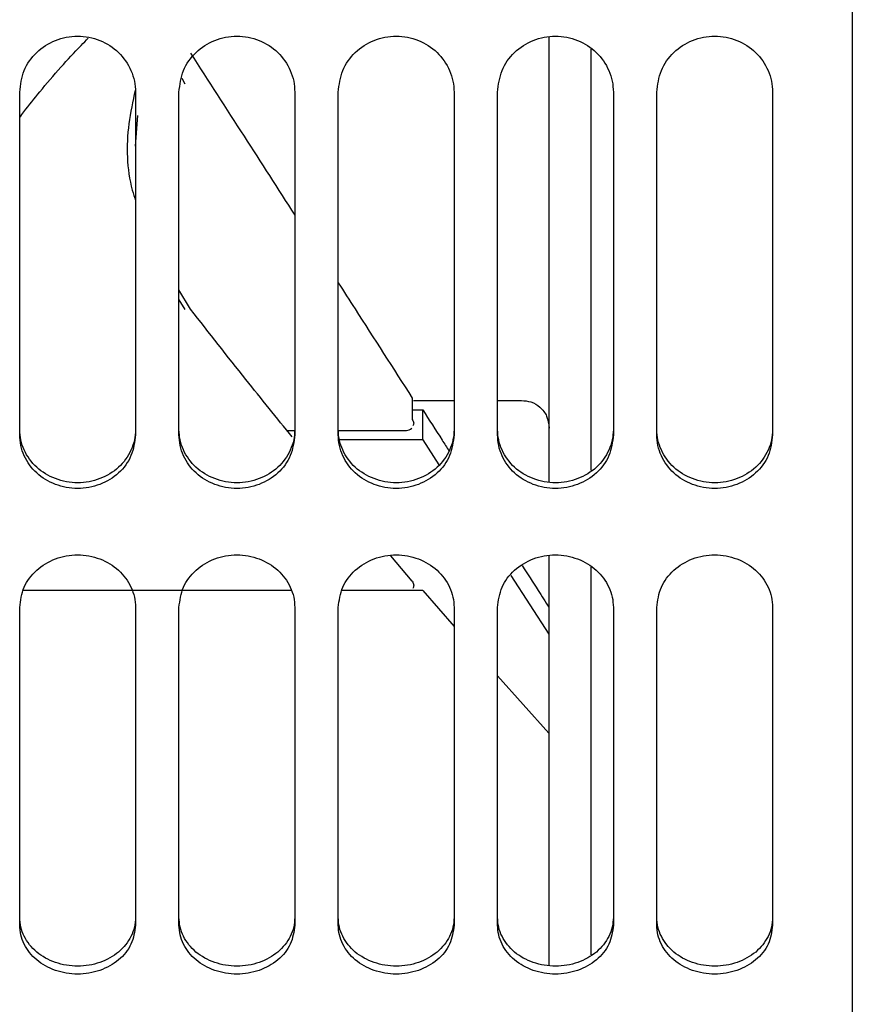
# Model space of a CAD drawing. Units: inches. Extents: x 0.2 to 16.7, y -11.2 to 10.7.
# Drawn here: x 14.7 to 14.9, y -7.8 to -7.6 of the extents above; entities that cross this region are included whole.
import ezdxf

# ---------------------------------------------------------------- set-up
doc = ezdxf.new("R2010")
doc.units = ezdxf.units.IN
doc.header["$MEASUREMENT"] = 0

msp = doc.modelspace()

# ---------------------------------------------------------------- linework, layer by layer
at = {"color": 7, "linetype": 'Continuous', "lineweight": 25}
for p, q in [((14.76757361061339, -7.636804838895523), (14.76805845461339, -7.637759903195522)), ((14.75971121601339, -7.648371106995522), (14.76007800491339, -7.643178805995523)), ((14.76905530991338, -7.676099684095521), (14.76707131401339, -7.672774339095523)), ((14.76707131401339, -7.674469871295522), (14.76805840611339, -7.676111910295522)), ((14.80672067551339, -7.691183109795522), (14.80676049831339, -7.691134010195522)), ((14.80693054921338, -7.691585796195523), (14.81382328251339, -7.691585796195523)), ((14.82120517221339, -7.691585796195523), (14.82529815371338, -7.691585796195523)), ((14.80672075361338, -7.693179384495521), (14.80849249841339, -7.693179384495521)), ((14.80849250071338, -7.698255162595522), (14.80849250071338, -7.693179384495521)), ((14.78541824091339, -7.696677453895522), (14.78675635331339, -7.696677453895522)), ((14.79413824311339, -7.696677453895522), (14.80573752451339, -7.696677453895522)), ((14.80849250071338, -7.698255148295522), (14.79432538741339, -7.698255150595522)), ((14.80849251191339, -7.698255152095521), (14.81124956711339, -7.702501313495522)), ((14.80672044581339, -7.722299056095522), (14.80308379531338, -7.717992454795522)), ((14.82345725211339, -7.721314340095522), (14.82993321341338, -7.731308391195522)), ((14.78617694061339, -7.723890358895521), (14.74064940331338, -7.723890364495522)), ((14.80849250071338, -7.723890356195523), (14.79478326301339, -7.723890357895521)), ((14.80849251191339, -7.723890393895522), (14.81382328251339, -7.729996609995522)), ((14.82120517221339, -7.738401546995521), (14.82993321341338, -7.748108403595521))]:
    msp.add_line(p, q, dxfattribs=at)
msp.add_arc((14.80572458291338, -7.695447138895521), 0.0012303149606299, 270.0212771547506, 316.3895319610367, dxfattribs=at)
for points in [[(14.88149060531973, -7.505126748131793), (14.88149060531973, -7.519254158545562), (14.88149060531973, -7.547508979373101), (14.88149060531973, -7.589511359972357), (14.88149060531973, -7.630919594607749), (14.88149060531973, -7.671479149941111), (14.88149060531973, -7.710952244672487), (14.88149060531973, -7.749104391610918), (14.88149060531973, -7.785709770200314), (14.88149060531973, -7.820551496586339), (14.88149060531973, -7.853423195262487), (14.88149060531973, -7.88413014152301), (14.88149060531973, -7.912490448167458), (14.88149060531973, -7.938336090040841), (14.88149060531973, -7.961514077674001), (14.88149060531973, -7.981886703124055), (14.88149060531973, -7.999334819016908), (14.88149060531973, -8.013749351482986), (14.88149060531973, -8.025066254342267), (14.88149060531973, -8.033138849040725), (14.88149060531973, -8.038216543236175), (14.88149060531973, -8.038845510396097), (14.88149060531973, -8.03915999397606)], [(14.7400043848473, -7.697453875706702), (14.7400043848473, -7.687884346367905), (14.7400043848473, -7.668745287690309), (14.7400043848473, -7.649040464477744), (14.7400043848473, -7.63918805287146)], [(14.75968942421738, -7.639188052871515), (14.75968942421738, -7.649040464477801), (14.75968942421738, -7.668745287690366), (14.75968942421738, -7.687884346367963), (14.75968942421738, -7.697453875706761)], [(14.76707131398116, -7.697453875706702), (14.76707131398116, -7.687884346367905), (14.76707131398116, -7.668745287690309), (14.76707131398116, -7.649040464477744), (14.76707131398116, -7.63918805287146)], [(14.78675635335124, -7.639188052871515), (14.78675635335124, -7.649040464477801), (14.78675635335124, -7.668745287690366), (14.78675635335124, -7.687884346367963), (14.78675635335124, -7.697453875706761)], [(14.79413824311501, -7.697453875706702), (14.79413824311501, -7.687884346367905), (14.79413824311501, -7.668745287690309), (14.79413824311501, -7.649040464477744), (14.79413824311501, -7.63918805287146)], [(14.8138232824851, -7.639188052871515), (14.8138232824851, -7.649040464477801), (14.8138232824851, -7.668745287690366), (14.8138232824851, -7.687884346367963), (14.8138232824851, -7.697453875706761)], [(14.82120517224887, -7.697453875706702), (14.82120517224887, -7.687884346367905), (14.82120517224887, -7.668745287690309), (14.82120517224887, -7.649040464477744), (14.82120517224887, -7.63918805287146)], [(14.84089021161896, -7.639188052871515), (14.84089021161896, -7.649040464477801), (14.84089021161896, -7.668745287690366), (14.84089021161896, -7.687884346367963), (14.84089021161896, -7.697453875706761)], [(14.84827210138274, -7.697453875706702), (14.84827210138274, -7.687884346367905), (14.84827210138274, -7.668745287690309), (14.84827210138274, -7.649040464477744), (14.84827210138274, -7.63918805287146)], [(14.86795714075281, -7.639188052871515), (14.86795714075281, -7.649040464477801), (14.86795714075281, -7.668745287690366), (14.86795714075281, -7.687884346367963), (14.86795714075281, -7.697453875706761)], [(14.80672075364104, -7.69118320053357), (14.80672075364104, -7.691801228847152), (14.80672075364104, -7.693037285474316), (14.80672075364104, -7.694231300250862), (14.80672075364104, -7.694828307639136)], [(14.80672075364105, -7.694828307639139), (14.80678831420751, -7.694923514720572), (14.80692343534044, -7.69511392888344), (14.80694441035207, -7.695336068914302), (14.80695489785788, -7.695447138929734)], [(14.80695489785788, -7.695447138929725), (14.80694955239083, -7.69552689197073), (14.80693886145671, -7.69568639805274), (14.80686720553836, -7.695833891710952), (14.80683137757918, -7.695907638540057)], [(14.80672075364102, -7.722299770886052), (14.80678831421208, -7.722407622333283), (14.80692343535418, -7.722623325227748), (14.80694441035665, -7.722874967473699), (14.80695489785788, -7.723000788596676)], [(14.80695489785788, -7.723000840720313), (14.80694848613063, -7.723099678478332), (14.80693566267612, -7.723297353994398), (14.80685043085251, -7.723477303702791), (14.80680781494069, -7.723567278556998)], [(14.7400043848473, -7.780762570265323), (14.7400043848473, -7.771970697950359), (14.7400043848473, -7.754386953320432), (14.7400043848473, -7.735969401985195), (14.7400043848473, -7.726760626317575)], [(14.75968942421738, -7.726760626317572), (14.75968942421738, -7.735969401985211), (14.75968942421738, -7.754386953320492), (14.75968942421738, -7.771970697950459), (14.75968942421738, -7.78076257026544)], [(14.76707131398116, -7.780762570265323), (14.76707131398116, -7.771970697950359), (14.76707131398116, -7.754386953320432), (14.76707131398116, -7.735969401985195), (14.76707131398116, -7.726760626317575)], [(14.78675635335124, -7.726760626317572), (14.78675635335124, -7.735969401985211), (14.78675635335124, -7.754386953320492), (14.78675635335124, -7.771970697950459), (14.78675635335124, -7.78076257026544)], [(14.79413824311501, -7.780762570265323), (14.79413824311501, -7.771970697950359), (14.79413824311501, -7.754386953320432), (14.79413824311501, -7.735969401985195), (14.79413824311501, -7.726760626317575)], [(14.8138232824851, -7.726760626317572), (14.8138232824851, -7.735969401985211), (14.8138232824851, -7.754386953320492), (14.8138232824851, -7.771970697950459), (14.8138232824851, -7.78076257026544)], [(14.82120517224887, -7.780762570265323), (14.82120517224887, -7.771970697950359), (14.82120517224887, -7.754386953320432), (14.82120517224887, -7.735969401985195), (14.82120517224887, -7.726760626317575)], [(14.84089021161896, -7.726760626317572), (14.84089021161896, -7.735969401985211), (14.84089021161896, -7.754386953320492), (14.84089021161896, -7.771970697950459), (14.84089021161896, -7.78076257026544)], [(14.84827210138274, -7.780762570265323), (14.84827210138274, -7.771970697950359), (14.84827210138274, -7.754386953320432), (14.84827210138274, -7.735969401985195), (14.84827210138274, -7.726760626317575)], [(14.86795714075281, -7.726760626317572), (14.86795714075281, -7.735969401985211), (14.86795714075281, -7.754386953320492), (14.86795714075281, -7.771970697950459), (14.86795714075281, -7.78076257026544)]]:
    msp.add_open_spline(points, degree=3, dxfattribs=at)
for points, knots in [([(14.7400043848473, -7.63918805287146), (14.74016014559673, -7.637937701071054), (14.74046975581269, -7.635452340077644), (14.74272907543892, -7.632276605010961), (14.74598692007208, -7.630185616526654), (14.74984982825791, -7.629415973787881), (14.7536993715059, -7.630187430733758), (14.75698054562925, -7.632268530088074), (14.75877187142299, -7.63491738344115), (14.75957736906517, -7.637298583814798), (14.75965211705461, -7.638558981130863), (14.75968942421738, -7.639188052871483)], [0, 0, 0, 0, 0.1260709571002848, 0.2505949438205268, 0.3747612170222647, 0.4997274500130348, 0.6246404581925308, 0.7485501662041684, 0.8725420755344039, 0.9363849975104369, 1, 1, 1, 1]), ([(14.7400043848473, -7.643503044407427), (14.74024151103143, -7.643175183048158), (14.74131407519457, -7.641692207451283), (14.7436490245927, -7.638833647869865), (14.74687021268737, -7.635058879638529), (14.74965013691084, -7.632035682669373), (14.75124523601326, -7.63042875079888), (14.75164606989519, -7.630024943450079)], [0, 0, 0, 0, 0.0694437513724158, 0.3141065140172736, 0.6245901128528437, 0.9056629132651096, 1, 1, 1, 1]), ([(14.76707131398116, -7.63918805287146), (14.76722707473058, -7.637937701071054), (14.76753668494655, -7.635452340077644), (14.76979600457279, -7.632276605010961), (14.77305384920594, -7.630185616526654), (14.77691675739177, -7.629415973787881), (14.78076630063977, -7.630187430733756), (14.78404747476308, -7.632268530088081), (14.78583880055702, -7.634917383441253), (14.78664429819891, -7.637298583814975), (14.78671904618844, -7.638558981131021), (14.78675635335124, -7.639188052871483)], [0, 0, 0, 0, 0.126070957100363, 0.2505949438206821, 0.3747612170224971, 0.4997274500133491, 0.6246404581929181, 0.7485501662046327, 0.8725420755349426, 0.9363849975256355, 1, 1, 1, 1]), ([(14.79413824311501, -7.63918805287146), (14.79429400386444, -7.637937701071054), (14.79460361408041, -7.635452340077644), (14.79686293370663, -7.632276605010961), (14.8001207783398, -7.630185616526654), (14.80398368652563, -7.629415973787881), (14.80783322977363, -7.630187430733755), (14.81111440389691, -7.632268530088088), (14.81290572969104, -7.634917383441352), (14.81371122733265, -7.637298583815155), (14.81378597532225, -7.638558981131179), (14.8138232824851, -7.639188052871483)], [0, 0, 0, 0, 0.1260709571004418, 0.2505949438208405, 0.3747612170227248, 0.4997274500136585, 0.6246404581933048, 0.748550166205096, 0.8725420755354826, 0.936384997540836, 1, 1, 1, 1]), ([(14.82120517224887, -7.63918805287146), (14.82136093299831, -7.637937701071054), (14.82167054321425, -7.635452340077644), (14.82392986284049, -7.632276605010961), (14.82718770747366, -7.630185616526654), (14.83105061565949, -7.629415973787881), (14.83490015890747, -7.630187430733756), (14.8381813330308, -7.632268530088081), (14.83997265882473, -7.634917383441253), (14.84077815646663, -7.637298583814975), (14.84085290445615, -7.638558981131021), (14.84089021161896, -7.639188052871483)], [0, 0, 0, 0, 0.126070957100364, 0.2505949438206858, 0.3747612170224972, 0.4997274500133493, 0.6246404581929141, 0.7485501662046324, 0.8725420755349426, 0.9363849975256355, 1, 1, 1, 1]), ([(14.82993321337913, -7.629891285758716), (14.82993321337913, -7.638190592296216), (14.82993321337913, -7.655141961363406), (14.82993321337913, -7.679888186118728), (14.82993321337913, -7.696775982587782), (14.82993321337913, -7.705006643958304), (14.82993321337913, -7.70536541420299)], [0, 0, 0, 0, 0.3192316125850433, 0.6520319328357417, 0.984832253086435, 1, 1, 1, 1]), ([(14.84827210138274, -7.63918805287146), (14.84842786213217, -7.637937701071054), (14.84873747234812, -7.635452340077644), (14.85099679197435, -7.632276605010961), (14.85425463660751, -7.630185616526654), (14.85811754479334, -7.629415973787881), (14.86196708804134, -7.630187430733758), (14.86524826216464, -7.632268530088077), (14.86703958795859, -7.63491738344124), (14.86784508560049, -7.637298583814968), (14.86791983359001, -7.638558981131017), (14.86795714075281, -7.639188052871483)], [0, 0, 0, 0, 0.1260709571003513, 0.2505949438206607, 0.3747612170224597, 0.4997274500132994, 0.6246404581928495, 0.7485501662044936, 0.8725420755344933, 0.9363849975252933, 1, 1, 1, 1]), ([(14.83712705264332, -7.703468490983094), (14.83712705264332, -7.695815330091928), (14.83712705264332, -7.677895831174744), (14.83712705264332, -7.653882212081666), (14.83712705264332, -7.637340539893757), (14.83712705264332, -7.631893617770543)], [0, 0, 0, 0, 0.3333299525137607, 0.7804756502675987, 1, 1, 1, 1]), ([(14.76905508389844, -7.632558118729183), (14.77207452894643, -7.637258602734915), (14.77795989362248, -7.646420571933869), (14.78387563942195, -7.655623433891699), (14.78675635335124, -7.660104832100811)], [0, 0, 0, 0, 0.5130429827539454, 1, 1, 1, 1]), ([(14.75961494014501, -7.638843760674818), (14.75921550965003, -7.640746119443834), (14.7580258989891, -7.646411851782845), (14.75816958240467, -7.652878966818993), (14.75949923664254, -7.657058385150131), (14.75968942421738, -7.657656189762778)], [0, 0, 0, 0, 0.3022555996877612, 0.9001978773343096, 1, 1, 1, 1]), ([(14.79413824311501, -7.671591756562436), (14.79508692946224, -7.673067921264924), (14.79927543319658, -7.679585271690603), (14.80347347805704, -7.686124782759436), (14.80672067552743, -7.691183109791685)], [0, 0, 0, 0, 0.2264976725314987, 1, 1, 1, 1]), ([(14.78631868519166, -7.697794584620239), (14.78369431764977, -7.694556254286524), (14.77792947350559, -7.687442742416237), (14.77218479889682, -7.680099833051847), (14.76905530992099, -7.676099684136308)], [0, 0, 0, 0, 0.4552365122551922, 1, 1, 1, 1]), ([(14.82523794115924, -7.691585982767502), (14.82579822978839, -7.691633752553744), (14.82697753364661, -7.691734299111874), (14.82855280152292, -7.692695549469293), (14.82975206123578, -7.694280520259936), (14.82989348420811, -7.695584519931285), (14.82996838823691, -7.696275177377573)], [0, 0, 0, 0, 0.2096366165773546, 0.4412462753900187, 0.7040586519901205, 0.9999999999999999, 0.9999999999999999, 0.9999999999999999, 0.9999999999999999]), ([(14.80849249844745, -7.693179384478815), (14.80958952649673, -7.694894216029209), (14.81107626952643, -7.697218234869344), (14.81256354032489, -7.699544403293461), (14.81295339364758, -7.700154154046467)], [0, 0, 0, 0, 0.7378733428397662, 1, 1, 1, 1]), ([(14.75968942421738, -7.696518719527776), (14.75965231256153, -7.697118919384285), (14.75957794128081, -7.698321712173084), (14.75877583418062, -7.700590054588795), (14.75698890283834, -7.703108202662308), (14.75371246574024, -7.705082063805242), (14.74986005242334, -7.705817469865903), (14.74599886826039, -7.705091097005256), (14.74270449827999, -7.703111371087705), (14.74091358644558, -7.700582442568499), (14.74011404392213, -7.698311957699535), (14.74004092015851, -7.697116175915023), (14.7400043848473, -7.696518719527776)], [0, 0, 0, 0, 0.0632481886464873, 0.1267485561406595, 0.250417149239676, 0.3742683826429198, 0.4995397146855481, 0.6249912191296995, 0.7494199633460031, 0.8739952385893418, 0.9370434049895104, 1, 1, 1, 1]), ([(14.78675635335124, -7.696518719527776), (14.78671924169543, -7.697118919384438), (14.78664487041477, -7.698321712173255), (14.78584276331431, -7.700590054588889), (14.78405583197222, -7.703108202662315), (14.78077939487409, -7.70508206380524), (14.7769269815572, -7.705817469865903), (14.77306579739426, -7.705091097005256), (14.76977142741386, -7.703111371087705), (14.76798051557944, -7.700582442568499), (14.767180973056, -7.698311957699535), (14.76710784929237, -7.697116175915023), (14.76707131398116, -7.696518719527776)], [0, 0, 0, 0, 0.0632481886615535, 0.126748556141199, 0.2504171492401348, 0.3742683826433028, 0.4995397146858543, 0.6249912191299289, 0.7494199633461565, 0.873995238589419, 0.9370434049895489, 1, 1, 1, 1]), ([(14.8138232824851, -7.696518719527776), (14.81378617082929, -7.697118919384438), (14.81371179954863, -7.698321712173255), (14.81290969244818, -7.700590054588889), (14.81112276110608, -7.703108202662315), (14.80784632400795, -7.70508206380524), (14.80399391069105, -7.705817469865905), (14.80013272652812, -7.705091097005256), (14.79683835654768, -7.703111371087712), (14.79504744471345, -7.700582442568593), (14.79424790218975, -7.698311957699704), (14.7941747784262, -7.697116175915172), (14.79413824311501, -7.696518719527776)], [0, 0, 0, 0, 0.0632481886615152, 0.1267485561411223, 0.2504171492399856, 0.3742683826430749, 0.4995397146855419, 0.6249912191295448, 0.7494199633457007, 0.8739952385888903, 0.9370434049745814, 0.9999999999999999, 0.9999999999999999, 0.9999999999999999, 0.9999999999999999]), ([(14.84089021161896, -7.696518719527776), (14.84085309996315, -7.697118919384438), (14.84077872868249, -7.698321712173255), (14.83997662158203, -7.700590054588889), (14.83818969023994, -7.703108202662315), (14.83491325314181, -7.70508206380524), (14.83106083982491, -7.705817469865905), (14.82719965566198, -7.705091097005256), (14.82390528568155, -7.703111371087712), (14.82211437384731, -7.700582442568593), (14.8213148313236, -7.698311957699704), (14.82124170756006, -7.697116175915172), (14.82120517224887, -7.696518719527776)], [0, 0, 0, 0, 0.0632481886615156, 0.1267485561411213, 0.2504171492399871, 0.3742683826430726, 0.4995397146855439, 0.6249912191295467, 0.7494199633457025, 0.8739952385888895, 0.9370434049745818, 0.9999999999999999, 0.9999999999999999, 0.9999999999999999, 0.9999999999999999]), ([(14.86795714075281, -7.696518719527776), (14.86792002909699, -7.697118919384438), (14.86784565781635, -7.698321712173256), (14.86704355071588, -7.700590054588894), (14.86525661937381, -7.703108202662329), (14.86198018227565, -7.705082063805244), (14.85812776895877, -7.705817469865905), (14.85426658479584, -7.705091097005252), (14.85097221481541, -7.703111371087698), (14.84918130298118, -7.700582442568588), (14.84838176045746, -7.698311957699702), (14.84830863669391, -7.697116175915171), (14.84827210138274, -7.696518719527776)], [0, 0, 0, 0, 0.0632481886616067, 0.1267485561412605, 0.2504171492404204, 0.3742683826433141, 0.4995397146857569, 0.6249912191297833, 0.7494199633461327, 0.8739952385889957, 0.9370434049746662, 1, 1, 1, 1]), ([(14.75968942421738, -7.697453875706761), (14.75953366346796, -7.698654760678601), (14.75922405325203, -7.701041795004101), (14.75696473362601, -7.704072983917945), (14.75370688899294, -7.706062536360721), (14.74984398080725, -7.706793262462212), (14.74599443755925, -7.70606073982544), (14.74271326343579, -7.704080946487079), (14.74092193764174, -7.701551600872912), (14.74011643999959, -7.699269969337865), (14.7400416920101, -7.69805851814717), (14.7400043848473, -7.697453875706739)], [0, 0, 0, 0, 0.1260709570983688, 0.2505949438111489, 0.374761217008044, 0.4997274500025167, 0.6246404581768085, 0.7485501661871297, 0.8725420755311136, 0.9363849975178522, 1, 1, 1, 1]), ([(14.78675635335124, -7.697453875706761), (14.78660059260181, -7.698654760678601), (14.78629098238589, -7.701041795004101), (14.78403166275986, -7.704072983917945), (14.7807738181268, -7.706062536360721), (14.77691090994111, -7.706793262462212), (14.77306136669311, -7.706060739825438), (14.76978019256962, -7.704080946487086), (14.76798886677577, -7.701551600873008), (14.76718336913333, -7.699269969338038), (14.76710862114392, -7.698058518147321), (14.76707131398116, -7.697453875706739)], [0, 0, 0, 0, 0.1260709570982909, 0.2505949438109942, 0.3747612170078015, 0.499727450002197, 0.6246404581764118, 0.7485501661866676, 0.872542075530575, 0.9363849975026546, 1, 1, 1, 1]), ([(14.8138232824851, -7.697453875706761), (14.81366752173567, -7.698654760678601), (14.81335791151974, -7.701041795004101), (14.81109859189372, -7.704072983917945), (14.80784074726067, -7.706062536360721), (14.80397783907497, -7.706793262462212), (14.80012829582695, -7.70606073982544), (14.79684712170351, -7.704080946487079), (14.79505579590947, -7.701551600872912), (14.79425029826731, -7.699269969337865), (14.79417555027781, -7.69805851814717), (14.79413824311501, -7.697453875706739)], [0, 0, 0, 0, 0.126070957098369, 0.2505949438111494, 0.37476121700803, 0.4997274500025116, 0.6246404581768124, 0.7485501661871227, 0.8725420755311142, 0.9363849975178518, 1, 1, 1, 1]), ([(14.84089021161896, -7.697453875706761), (14.84073445086953, -7.698654760678601), (14.8404248406536, -7.701041795004101), (14.83816552102758, -7.704072983917945), (14.83490767639453, -7.706062536360721), (14.83104476820883, -7.706793262462212), (14.82719522496082, -7.706060739825442), (14.82391405083739, -7.704080946487072), (14.82212272504316, -7.701551600872816), (14.82131722740127, -7.699269969337693), (14.82124247941169, -7.698058518147017), (14.82120517224887, -7.697453875706739)], [0, 0, 0, 0, 0.1260709570984461, 0.2505949438113035, 0.374761217008272, 0.4997274500028266, 0.6246404581771959, 0.7485501661875903, 0.8725420755316535, 0.936384997533074, 0.9999999999999999, 0.9999999999999999, 0.9999999999999999, 0.9999999999999999]), ([(14.86795714075281, -7.697453875706761), (14.86780138000332, -7.698654760678598), (14.86749176978726, -7.701041795004065), (14.86523245016141, -7.704072983917965), (14.86197460552839, -7.706062536360808), (14.85811169734268, -7.706793262462212), (14.85426215409468, -7.70606073982544), (14.85098097997123, -7.704080946487079), (14.84918965417717, -7.701551600872912), (14.84838415653503, -7.699269969337865), (14.84830940854552, -7.69805851814717), (14.84827210138274, -7.697453875706739)], [0, 0, 0, 0, 0.1260709570995857, 0.2505949438108989, 0.3747612170076849, 0.499727450001959, 0.6246404581764642, 0.7485501661868945, 0.8725420755309987, 0.9363849975177942, 1, 1, 1, 1]), ([(14.7400043848473, -7.726760626317575), (14.74016014559674, -7.725588247030012), (14.7404697558127, -7.723257874290231), (14.74272907543884, -7.720275009021358), (14.74598692007191, -7.71830929837006), (14.74984982825756, -7.717585335182027), (14.75369937150552, -7.718310984646402), (14.75698054562883, -7.720267494293201), (14.75877187142331, -7.722755187550612), (14.75957736906481, -7.724989361822479), (14.75965211705451, -7.726170909098042), (14.75968942421738, -7.726760626317575)], [0, 0, 0, 0, 0.1260709570995007, 0.2505949438205821, 0.3747612170174012, 0.4997274500064553, 0.6246404581800893, 0.7485501661923589, 0.8725420755367436, 0.93638499755676, 1, 1, 1, 1]), ([(14.76707131398116, -7.726760626317575), (14.7672270747306, -7.725588247030012), (14.76753668494656, -7.723257874290231), (14.76979600457269, -7.720275009021358), (14.77305384920577, -7.71830929837006), (14.77691675739142, -7.717585335182027), (14.78076630063938, -7.718310984646403), (14.78404747476273, -7.720267494293194), (14.78583880055702, -7.722755187550516), (14.78664429819879, -7.724989361822311), (14.7867190461884, -7.726170909097895), (14.78675635335124, -7.726760626317575)], [0, 0, 0, 0, 0.1260709570994246, 0.2505949438204241, 0.3747612170171591, 0.4997274500061448, 0.624640458179706, 0.7485501661919028, 0.8725420755362033, 0.9363849975415575, 1, 1, 1, 1]), ([(14.79413824311501, -7.726760626317575), (14.79429400386446, -7.725588247030012), (14.79460361408043, -7.723257874290231), (14.79686293370655, -7.720275009021358), (14.80012077833962, -7.71830929837006), (14.80398368652528, -7.717585335182027), (14.80783322977322, -7.718310984646405), (14.8111144038966, -7.720267494293188), (14.8129057296907, -7.72275518755042), (14.81371122733275, -7.724989361822144), (14.81378597532229, -7.726170909097747), (14.8138232824851, -7.726760626317575)], [0, 0, 0, 0, 0.1260709570993467, 0.2505949438202717, 0.3747612170169337, 0.4997274500058335, 0.6246404581793218, 0.7485501661914347, 0.8725420755356635, 0.9363849975263562, 1, 1, 1, 1]), ([(14.82120517224887, -7.726760626317575), (14.82136093299832, -7.725588247030012), (14.82167054321429, -7.723257874290231), (14.82392986284041, -7.720275009021358), (14.82718770747348, -7.71830929837006), (14.83105061565912, -7.717585335182027), (14.83490015890709, -7.718310984646403), (14.83818133303043, -7.720267494293194), (14.83997265882473, -7.722755187550516), (14.84077815646651, -7.724989361822311), (14.84085290445611, -7.726170909097895), (14.84089021161896, -7.726760626317575)], [0, 0, 0, 0, 0.1260709570994236, 0.2505949438204277, 0.3747612170171625, 0.499727450006148, 0.624640458179709, 0.7485501661918983, 0.8725420755362037, 0.9363849975415576, 1, 1, 1, 1]), ([(14.82993321337913, -7.718032375893285), (14.82993321337913, -7.721345001298363), (14.82993321337913, -7.73257453310488), (14.82993321337913, -7.750751010735311), (14.82993321337913, -7.770713468100261), (14.82993321337913, -7.782535066726822), (14.82993321337913, -7.787543498310986)], [0, 0, 0, 0, 0.132684191137689, 0.4497886607760754, 0.7668931304144607, 1, 1, 1, 1]), ([(14.84827210138274, -7.726760626317575), (14.84842786213217, -7.725588247029994), (14.84873747234813, -7.723257874290177), (14.85099679197432, -7.720275009021241), (14.85425463660752, -7.718309298369996), (14.85811754479332, -7.717585335182002), (14.86196708804134, -7.718310984646553), (14.86524826216463, -7.72026749429332), (14.86703958795874, -7.722755187550626), (14.86784508560036, -7.724989361822328), (14.86791983358998, -7.726170909097902), (14.86795714075281, -7.726760626317575)], [0, 0, 0, 0, 0.12607095710106, 0.2505949438229631, 0.3747612170236224, 0.4997274500143254, 0.6246404581937991, 0.7485501662056971, 0.8725420755375418, 0.9363849975425322, 1, 1, 1, 1]), ([(14.82541097712971, -7.719648403556033), (14.82630905614208, -7.721054272459811), (14.82781662885829, -7.723414253678318), (14.82932385841185, -7.725775678238795), (14.82993321337913, -7.726730374079502)], [0, 0, 0, 0, 0.5957119034474202, 0.9999999999999999, 0.9999999999999999, 0.9999999999999999, 0.9999999999999999]), ([(14.83712705264332, -7.785811727467421), (14.83712705264332, -7.780285446643524), (14.83712705264332, -7.766067670639068), (14.83712705264332, -7.744027976874773), (14.83712705264332, -7.726994301626212), (14.83712705264332, -7.719914636884501)], [0, 0, 0, 0, 0.2709028568095501, 0.6969671393514715, 1, 1, 1, 1]), ([(14.75968942421738, -7.779455500271308), (14.75965231256153, -7.780005146289512), (14.75957794128082, -7.781106629836779), (14.75877583418032, -7.783181911367735), (14.75698890283795, -7.785483253767141), (14.75371246573984, -7.787285050776796), (14.7498600524229, -7.787955958715707), (14.74599886826014, -7.787293293437489), (14.74270449827991, -7.785486152825652), (14.74091358644552, -7.78317495438048), (14.74011404392215, -7.781097698684271), (14.74004092015851, -7.78000263447042), (14.7400043848473, -7.779455500271308)], [0, 0, 0, 0, 0.0632481886620715, 0.1267485561586415, 0.2504171492618459, 0.3742683826619411, 0.4995397146976951, 0.6249912191438597, 0.7494199633505542, 0.8739952385887211, 0.9370434049924043, 0.9999999999999999, 0.9999999999999999, 0.9999999999999999, 0.9999999999999999]), ([(14.75968942421738, -7.78076257026544), (14.75953366346795, -7.781862046833305), (14.759224053252, -7.784047508696147), (14.75696473362574, -7.786817346205305), (14.75370688899266, -7.788633563478618), (14.74984398080684, -7.789300172500062), (14.7459944375589, -7.788631903245682), (14.74271326343572, -7.786824695349137), (14.74092193764162, -7.784513128992915), (14.74011643999957, -7.782425696272329), (14.74004169201009, -7.781316284319797), (14.7400043848473, -7.78076257026544)], [0, 0, 0, 0, 0.1260709571017132, 0.2505949438224522, 0.3747612170254516, 0.4997274500136156, 0.6246404581867314, 0.7485501661988517, 0.8725420755296488, 0.9363849975140583, 1, 1, 1, 1]), ([(14.78675635335124, -7.779455500271308), (14.78671924169546, -7.780005146289789), (14.7866448704149, -7.781106629837091), (14.78584276331384, -7.783181911367909), (14.78405583197186, -7.785483253767155), (14.78077939487369, -7.787285050776792), (14.77692698155676, -7.787955958715711), (14.773065797394, -7.787293293437481), (14.7697714274137, -7.78548615282565), (14.76798051557954, -7.783174954380731), (14.76718097305574, -7.781097698684621), (14.76710784929229, -7.78000263447074), (14.76707131398116, -7.779455500271308)], [0, 0, 0, 0, 0.063248188692002, 0.1267485561593028, 0.2504171492619538, 0.3742683826614947, 0.499539714696688, 0.6249912191422955, 0.749419963349545, 0.8739952385890107, 0.9370434049573069, 1, 1, 1, 1]), ([(14.78675635335124, -7.78076257026544), (14.78660059260181, -7.781862046833305), (14.78629098238586, -7.784047508696145), (14.7840316627596, -7.786817346205305), (14.78077381812651, -7.788633563478618), (14.7769109099407, -7.78930017250006), (14.77306136669274, -7.788631903245688), (14.76978019256963, -7.786824695349122), (14.76798886677516, -7.78451312899274), (14.76718336913365, -7.782425696272015), (14.767108621144, -7.781316284319518), (14.76707131398116, -7.78076257026544)], [0, 0, 0, 0, 0.1260709571018682, 0.2505949438227587, 0.3747612170259189, 0.4997274500142374, 0.6246404581875119, 0.748550166199778, 0.8725420755307284, 0.9363849975444726, 0.9999999999999999, 0.9999999999999999, 0.9999999999999999, 0.9999999999999999]), ([(14.8138232824851, -7.779455500271308), (14.81378617082925, -7.780005146289512), (14.81371179954854, -7.781106629836779), (14.81290969244804, -7.783181911367735), (14.81112276110566, -7.785483253767141), (14.80784632400756, -7.787285050776796), (14.80399391069061, -7.787955958715707), (14.80013272652786, -7.787293293437489), (14.79683835654762, -7.785486152825652), (14.79504744471323, -7.78317495438048), (14.79424790218987, -7.781097698684271), (14.79417477842624, -7.78000263447042), (14.79413824311501, -7.779455500271308)], [0, 0, 0, 0, 0.0632481886620715, 0.1267485561586401, 0.2504171492618446, 0.3742683826619397, 0.4995397146976936, 0.6249912191438626, 0.7494199633505534, 0.8739952385887227, 0.9370434049924198, 1, 1, 1, 1]), ([(14.8138232824851, -7.78076257026544), (14.81366752173567, -7.781862046833305), (14.81335791151972, -7.784047508696145), (14.81109859189345, -7.786817346205305), (14.80784074726036, -7.788633563478618), (14.80397783907457, -7.78930017250006), (14.8001282958266, -7.788631903245688), (14.79684712170348, -7.786824695349122), (14.79505579590901, -7.78451312899274), (14.79425029826751, -7.782425696272015), (14.79417555027786, -7.781316284319518), (14.79413824311501, -7.78076257026544)], [0, 0, 0, 0, 0.1260709571018681, 0.2505949438227585, 0.3747612170259187, 0.4997274500142416, 0.6246404581875117, 0.7485501661997778, 0.872542075530728, 0.9363849975444722, 1, 1, 1, 1]), ([(14.84089021161896, -7.779455500271308), (14.84085309996315, -7.780005146289651), (14.84077872868251, -7.781106629836935), (14.83997662158173, -7.783181911367822), (14.83818969023955, -7.785483253767148), (14.8349132531414, -7.787285050776794), (14.83106083982447, -7.787955958715709), (14.82719965566173, -7.787293293437487), (14.82390528568146, -7.785486152825659), (14.82211437384726, -7.783174954380566), (14.82131483132363, -7.781097698684426), (14.82124170756007, -7.780002634470557), (14.82120517224887, -7.779455500271308)], [0, 0, 0, 0, 0.0632481886771007, 0.1267485561591, 0.2504171492621555, 0.3742683826620991, 0.4995397146976996, 0.6249912191437107, 0.7494199633502528, 0.8739952385882722, 0.937043404977477, 1, 1, 1, 1]), ([(14.84089021161896, -7.78076257026544), (14.84073445086953, -7.781862046833305), (14.84042484065358, -7.784047508696145), (14.83816552102731, -7.786817346205305), (14.83490767639422, -7.788633563478618), (14.83104476820843, -7.78930017250006), (14.82719522496045, -7.788631903245688), (14.82391405083734, -7.786824695349122), (14.82212272504287, -7.78451312899274), (14.82131722740137, -7.782425696272015), (14.82124247941173, -7.781316284319518), (14.82120517224887, -7.78076257026544)], [0, 0, 0, 0, 0.1260709571018683, 0.2505949438227613, 0.3747612170259179, 0.4997274500142409, 0.6246404581875112, 0.7485501661997774, 0.8725420755307279, 0.9363849975444721, 1, 1, 1, 1]), ([(14.86795714075281, -7.779455500271308), (14.86792002909701, -7.780005146289651), (14.86784565781637, -7.781106629836935), (14.86704355071559, -7.783181911367822), (14.8652566193734, -7.785483253767148), (14.86198018227527, -7.787285050776794), (14.85812776895833, -7.787955958715709), (14.85426658479557, -7.787293293437481), (14.85097221481529, -7.785486152825649), (14.84918130298113, -7.783174954380731), (14.84838176045733, -7.781097698684621), (14.84830863669388, -7.78000263447074), (14.84827210138274, -7.779455500271308)], [0, 0, 0, 0, 0.0632481886769339, 0.1267485561587658, 0.2504171492614953, 0.3742683826611123, 0.4995397146963826, 0.6249912191420672, 0.7494199633493897, 0.8739952385889319, 0.9370434049572681, 0.9999999999999999, 0.9999999999999999, 0.9999999999999999, 0.9999999999999999]), ([(14.86795714075281, -7.78076257026544), (14.86780138000339, -7.781862046833305), (14.86749176978743, -7.784047508696145), (14.86523245016117, -7.786817346205305), (14.86197460552809, -7.788633563478618), (14.85811169734229, -7.78930017250006), (14.85426215409431, -7.788631903245688), (14.8509809799712, -7.786824695349122), (14.84918965417673, -7.78451312899274), (14.84838415653523, -7.782425696272015), (14.84830940854559, -7.781316284319518), (14.84827210138274, -7.78076257026544)], [0, 0, 0, 0, 0.1260709571018688, 0.2505949438227608, 0.3747612170259174, 0.4997274500142406, 0.624640458187511, 0.7485501661997772, 0.8725420755307278, 0.9363849975444721, 1, 1, 1, 1])]:
    msp.add_open_spline(points, degree=3, knots=knots, dxfattribs=at)

doc.saveas('drawing.dxf')
